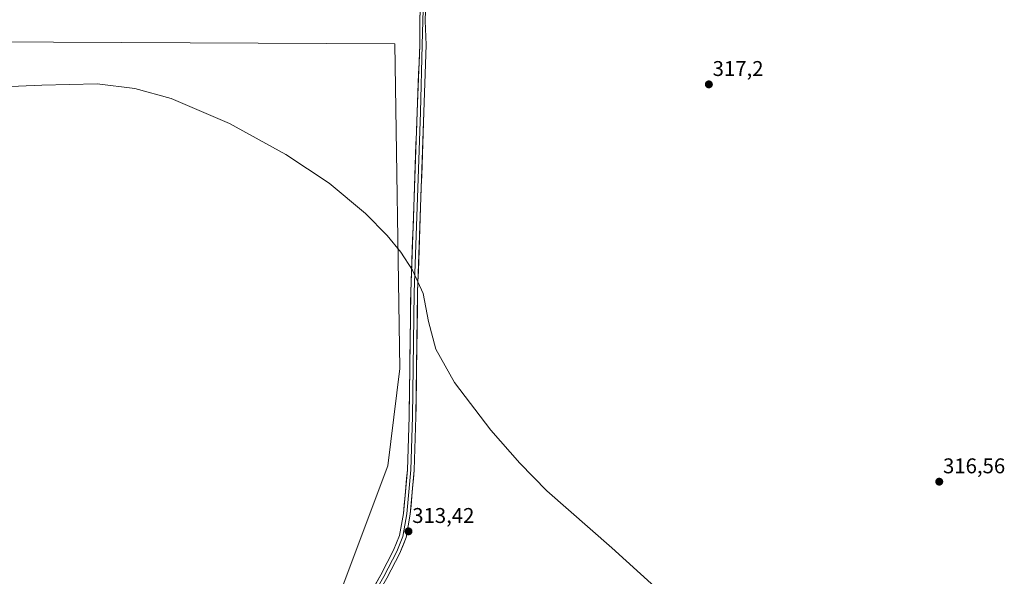
# Model space of a CAD drawing. Units: metres. Extents: x 604623 to 608093, y 4689889 to 4692255.
# Drawn here: x 606638 to 607100, y 4690776 to 4691038 of the extents above; entities that cross this region are included whole.
import ezdxf
from ezdxf.enums import TextEntityAlignment as Align

# ---------------------------------------------------------------- set-up
doc = ezdxf.new("R2010")
doc.units = ezdxf.units.M
doc.header["$MEASUREMENT"] = 0
for name, color, linetype, lineweight in [('Carátula', 7, 'Continuous', 5), ('Cultivos herbáceos CxS', 92, 'Continuous', 0), ('Cultivos leñosos CxS', 92, 'Continuous', 0), ('Curva de nivel normal', 36, 'Continuous', 0), ('Layer 0', 7, 'Continuous', 0), ('Punto de cota en terreno', 7, 'Continuous', 0), ('Rótulo de punto de cota en terreno', 19, 'Continuous', 0)]:
    doc.layers.add(name, color=color, linetype=linetype, lineweight=lineweight)
doc.styles.add('Arial', font='txt', dxfattribs={"height": 0.2})

# ---------------------------------------------------------------- blocks, each defined once
blk = doc.blocks.new('*U160')
at = {"layer": 'Curva de nivel normal', "color": 36, "linetype": 'Continuous', "lineweight": 0}
blk.add_polyline3d([(606943.04, 4690765.33, 315), (606916.13, 4690789.72, 315), (606885.71, 4690816.57, 315), (606873.05, 4690829.48, 315), (606859.44, 4690845.01, 315), (606842.29, 4690867.45, 315), (606833.54, 4690883.04, 315), (606830.21, 4690896.07, 315), (606827.6, 4690909.11, 315), (606822.68, 4690920.2, 315), (606817.1, 4690928.62, 315), (606810.74, 4690936.33, 315), (606800.55, 4690946.74, 315), (606783.55, 4690961, 315), (606763.3, 4690974.36, 315), (606736.8, 4690988.92, 315), (606709.54, 4691000.7, 315), (606692.47, 4691005.45, 315), (606674.72, 4691007.56, 315), (606648.75, 4691007.02, 315), (606626.78, 4691005.99, 315)], dxfattribs=at)
blk = doc.blocks.new('5PATER')
at = {"layer": 'Carátula', "linetype": 'Continuous', "lineweight": 5}
h = blk.add_hatch(color=250, dxfattribs=at)
edge = h.paths.add_edge_path()
edge.add_ellipse((0, 0.01), major_axis=(-1.33, -1.34), ratio=0.999422, start_angle=0, end_angle=360)

msp = doc.modelspace()

# ---------------------------------------------------------------- linework, layer by layer
at = {"layer": 'Cultivos herbáceos CxS', "color": 92, "linetype": 'Continuous', "lineweight": 0}
for points in [[(606489.58, 4691188.25, 315.51), (606492.4, 4691027.35, 314.64), (606654.37, 4691027.21, 315.07), (606814.44, 4691026.41, 316.34), (606816.74, 4690874.02, 314.33), (606811.08, 4690828.21, 313.91), (606785.44, 4690759.88, 311.59), (606745.85, 4690689.44, 308.09), (606703.75, 4690617.68, 303.14), (606700.52, 4690613.53, 303.07)], [(606582.53, 4690512.76, 299.94), (606641.96, 4690545, 300.67), (606681.32, 4690588.77, 302.31), (606700.52, 4690613.53, 303.07), (606703.75, 4690617.68, 303.14), (606745.85, 4690689.44, 308.09), (606785.44, 4690759.88, 311.59), (606811.08, 4690828.21, 313.91), (606816.74, 4690874.02, 314.33), (606814.44, 4691026.41, 316.34), (606654.37, 4691027.21, 315.07), (606492.4, 4691027.35, 314.64)]]:
    msp.add_polyline3d(points, dxfattribs=at)
at = {"layer": 'Cultivos leñosos CxS', "color": 92, "linetype": 'Continuous', "lineweight": 0}
for points in [[(606489.58, 4691188.25, 315.51), (606492.4, 4691027.35, 314.64), (606654.37, 4691027.21, 315.07), (606814.44, 4691026.41, 316.34), (606816.74, 4690874.02, 314.33), (606811.08, 4690828.21, 313.91), (606785.44, 4690759.88, 311.59), (606745.85, 4690689.44, 308.09), (606703.75, 4690617.68, 303.14), (606700.52, 4690613.53, 303.07)], [(606492.4, 4691027.35, 314.64), (606654.37, 4691027.21, 315.07), (606814.44, 4691026.41, 316.34), (606816.74, 4690874.02, 314.33), (606811.08, 4690828.21, 313.91), (606785.44, 4690759.88, 311.59), (606745.85, 4690689.44, 308.09), (606703.75, 4690617.68, 303.14), (606700.52, 4690613.53, 303.07), (606700.52, 4690613.53, 303.07), (606665.82, 4690645.94, 302.78), (606493.82, 4690765.08, 303.03)]]:
    msp.add_polyline3d(points, dxfattribs=at)
at = {"layer": 'Layer 0', "linetype": 'Continuous', "lineweight": 0}
for points in [[(606666.55, 4690517.02), (606666.65, 4690517.25), (606668.41, 4690523.63), (606690.39, 4690565.25), (606715.16, 4690611.24), (606769.67, 4690710.21), (606807.76, 4690777.13), (606813.79, 4690788.68), (606816.61, 4690795.6), (606818.42, 4690805.94), (606820.26, 4690826.47), (606821.06, 4690851.28), (606821.85, 4690909.75), (606824.8, 4690994.38), (606826.08, 4691025.93), (606826.01, 4691037.31), (606828.03, 4691101.27), (606828.86, 4691127.4), (606830.26, 4691161.9), (606829.23, 4691204.83), (606827.57, 4691297.29), (606825.67, 4691371.59), (606823.76, 4691588.35)], [(606829.27, 4691297.32), (606830.96, 4691205.25), (606830.06, 4691126.03), (606827.11, 4691025.93), (606826.4, 4690994.34), (606823.45, 4690909.72), (606822.66, 4690851.24), (606821.86, 4690826.37), (606820.01, 4690805.73), (606818.16, 4690795.15), (606815.25, 4690788.01), (606809.16, 4690776.37), (606771.06, 4690709.43), (606716.56, 4690610.47), (606691.53, 4690564.64), (606669.63, 4690523.15), (606667.91, 4690516.93), (606667.9, 4690516.92)], [(606831.14, 4691288.13), (606832.66, 4691205.28), (606833.05, 4691186.93), (606832.97, 4691164.11), (606831.32, 4691122.31), (606828.65, 4691037.19), (606829.02, 4691025.85), (606828, 4690994.29), (606825.05, 4690909.68), (606824.26, 4690851.21), (606823.46, 4690826.27), (606821.6, 4690805.52), (606819.7, 4690794.71), (606816.7, 4690787.33), (606810.57, 4690775.6), (606772.46, 4690708.64), (606717.96, 4690609.7), (606692.68, 4690564.02), (606670.84, 4690522.67), (606670.09, 4690516.75)]]:
    msp.add_lwpolyline(points, dxfattribs=at)
for points in [[(606805.38, 4690772.95, 312.26), (606807.76, 4690777.13, 312.31), (606809.77, 4690780.98, 312.52), (606811.78, 4690784.83, 312.63), (606813.79, 4690788.68, 312.72), (606815.2, 4690792.14, 312.99), (606816.61, 4690795.6, 313.01), (606817.22, 4690799.05, 313.03), (606817.82, 4690802.49, 313.28), (606818.42, 4690805.94, 313.46), (606818.79, 4690810.05, 313.62), (606819.16, 4690814.15, 313.78), (606819.53, 4690818.26, 313.89), (606819.9, 4690822.36, 313.96), (606820.26, 4690826.47, 314.08), (606820.42, 4690831.43, 314.18), (606820.58, 4690836.39, 314.26), (606820.74, 4690841.36, 314.28), (606820.9, 4690846.32, 314.3), (606821.06, 4690851.28, 314.35), (606821.12, 4690856.15, 314.39), (606821.19, 4690861.03, 314.43), (606821.25, 4690865.9, 314.47), (606821.32, 4690870.77, 314.51), (606821.39, 4690875.64, 314.58), (606821.45, 4690880.52, 314.57), (606821.52, 4690885.39, 314.55), (606821.59, 4690890.26, 314.68), (606821.65, 4690895.14, 314.79), (606821.72, 4690900.01, 314.82), (606821.78, 4690904.88, 314.84), (606821.85, 4690909.75, 314.92), (606822.02, 4690914.73, 315.02), (606822.2, 4690919.71, 315.12), (606822.37, 4690924.69, 315.23), (606822.54, 4690929.67, 315.38), (606822.72, 4690934.65, 315.48), (606822.89, 4690939.62, 315.54), (606823.07, 4690944.6, 315.62), (606823.24, 4690949.58, 315.67), (606823.41, 4690954.56, 315.75), (606823.59, 4690959.54, 315.81), (606823.76, 4690964.51, 315.85), (606823.93, 4690969.49, 315.9), (606824.11, 4690974.47, 315.99), (606824.28, 4690979.45, 316.03), (606824.45, 4690984.43, 316.11), (606824.63, 4690989.4, 316.14), (606824.8, 4690994.38, 316.18), (606824.98, 4690998.89, 316.25), (606825.17, 4691003.4, 316.22), (606825.35, 4691007.9, 316.22), (606825.53, 4691012.41, 316.33), (606825.72, 4691016.91, 316.46), (606825.9, 4691021.42, 316.44), (606826.08, 4691025.93, 316.46), (606826.06, 4691029.72, 316.58), (606826.03, 4691033.52, 316.64), (606826.01, 4691037.31, 316.67), (606826.17, 4691042.23, 316.67)], [(606828.8, 4691041.92, 316.68), (606828.65, 4691037.19, 316.67), (606828.77, 4691033.41, 316.62), (606828.9, 4691029.63, 316.56), (606829.02, 4691025.85, 316.5), (606828.87, 4691021.34, 316.47), (606828.73, 4691016.83, 316.46), (606828.58, 4691012.32, 316.36), (606828.44, 4691007.82, 316.3), (606828.29, 4691003.31, 316.31), (606828.15, 4690998.8, 316.33), (606828, 4690994.29, 316.29), (606827.83, 4690989.31, 316.29), (606827.65, 4690984.34, 316.34), (606827.48, 4690979.36, 316.21), (606827.31, 4690974.38, 316.16), (606827.13, 4690969.4, 316.11), (606826.96, 4690964.43, 316.06), (606826.78, 4690959.45, 316.07), (606826.61, 4690954.47, 316.07), (606826.44, 4690949.5, 316), (606826.26, 4690944.52, 315.96), (606826.09, 4690939.54, 315.84), (606825.92, 4690934.56, 315.76), (606825.74, 4690929.59, 315.71), (606825.57, 4690924.61, 315.56), (606825.4, 4690919.63, 315.46), (606825.22, 4690914.65, 315.32), (606825.05, 4690909.68, 315.2), (606824.98, 4690904.8, 315.11), (606824.92, 4690899.93, 314.97), (606824.85, 4690895.06, 314.89), (606824.78, 4690890.19, 314.78), (606824.72, 4690885.31, 314.59), (606824.65, 4690880.44, 314.53), (606824.59, 4690875.57, 314.54), (606824.52, 4690870.7, 314.48), (606824.45, 4690865.82, 314.38), (606824.39, 4690860.95, 314.34), (606824.32, 4690856.08, 314.32), (606824.26, 4690851.21, 314.3), (606824.1, 4690846.22, 314.27), (606823.94, 4690841.23, 314.25), (606823.78, 4690836.25, 314.23), (606823.62, 4690831.26, 314.18), (606823.46, 4690826.27, 314.11), (606823.09, 4690822.12, 314.02), (606822.72, 4690817.97, 313.98), (606822.34, 4690813.82, 313.88), (606821.97, 4690809.67, 313.76), (606821.6, 4690805.52, 313.71), (606820.97, 4690801.92, 313.56), (606820.34, 4690798.31, 313.3), (606819.7, 4690794.71, 313.12), (606818.2, 4690791.02, 313.04), (606816.7, 4690787.33, 312.96), (606814.66, 4690783.42, 312.73), (606812.61, 4690779.51, 312.68), (606810.57, 4690775.6, 312.37)]]:
    msp.add_polyline3d(points, dxfattribs=at)

# ---------------------------------------------------------------- block references
at = {"layer": 'Curva de nivel normal', "color": 36, "linetype": 'Continuous', "lineweight": 0}
msp.add_blockref('*U160', (0, 0), dxfattribs=at)
at = {"layer": 'Punto de cota en terreno', "linetype": 'Continuous', "lineweight": 0}
for p in [(606961.63, 4691007.33, 317.2), (607069.67, 4690820.83, 316.56), (606820.76, 4690797.52, 313.42)]:
    msp.add_blockref('5PATER', p, dxfattribs=at)

# ---------------------------------------------------------------- texts
at = {"layer": 'Rótulo de punto de cota en terreno', "color": 19, "linetype": 'Continuous', "lineweight": 0, "style": 'Arial'}
for s, p in [('317,2', (606963.39, 4691009.09)), ('316,56', (607071.43, 4690822.59)), ('313,42', (606822.52, 4690799.28))]:
    msp.add_text(s, height=7, dxfattribs=at).set_placement(p, align=Align.BOTTOM_LEFT)

doc.saveas('drawing.dxf')
